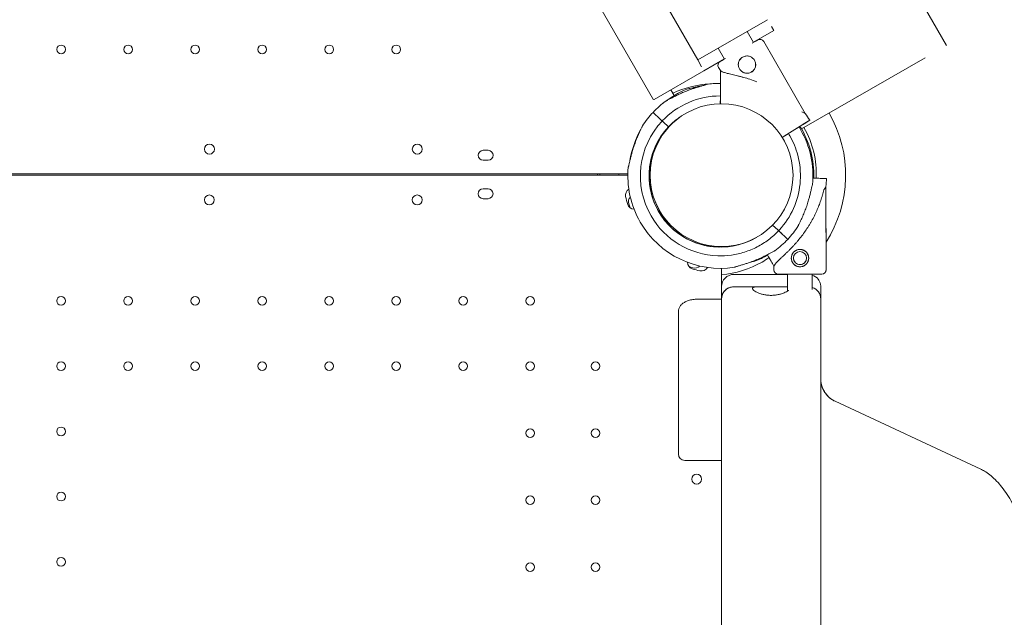
# Model space of a CAD drawing. Extents: x 252397 to 283302, y -20441 to -5252.
# Drawn here: x 270010 to 270803, y -16641 to -16159 of the extents above; entities that cross this region are included whole.
import ezdxf

# ---------------------------------------------------------------- set-up
doc = ezdxf.new("R2010")
doc.units = 0
doc.layers.get('0').update_dxf_attribs({"linetype": 'CONTINUOUS'})

# ---------------------------------------------------------------- blocks, each defined once
blk = doc.blocks.new('A$C4863106F')
at = {"color": 0, "linetype": 'Continuous', "lineweight": 0}
for p, q in [((241755.01, -18010.23), (241175.01, -17005.64)), ((241018.99, -17188.1), (241518.99, -18054.12)), ((241529.6, -17978.71), (241554.6, -18022.01)), ((241554.6, -18022.01), (241610.89, -17989.51)), ((241615.89, -17998.17), (241614.02, -17994.93)), ((241599.52, -18007.81), (241594.44, -17999.01)), ((241599.44, -18007.67), (241615.89, -17998.17)), ((241576.11, -18021.26), (241571.06, -18012.51)), ((241607.81, -18007.13), (241607.79, -18007.1)), ((241641.18, -18065.21), (241607.83, -18007.16)), ((241641.2, -18065.24), (241607.83, -18007.16)), ((241737.69, -18020.23), (241638.23, -18077.65)), ((241557.73, -18027.43), (241554.6, -18022.01)), ((241559.6, -18030.67), (241576.06, -18021.17)), ((241572.87, -18030.62), (241571.37, -18028.02)), ((241559.6, -18030.67), (241519.53, -18053.81)), ((241572.87, -18030.62), (241572.86, -18035.28)), ((241572.85, -18039.72), (241572.82, -18054.9)), ((241572.88, -18039.79), (241572.85, -18054.96)), ((241535.58, -18050.68), (241532.92, -18046.08)), ((241520.95, -18066.43), (241518.64, -18064.25)), ((241518.64, -18064.25), (241518.64, -18064.25)), ((241525.21, -18070.45), (241523.46, -18068.8)), ((241525.25, -18070.52), (241523.5, -18068.87)), ((241525.99, -18071.19), (241525.72, -18070.93)), ((241531.07, -18076.01), (241526.7, -18071.89)), ((241531.03, -18075.94), (241526.72, -18071.87)), ((241531.06, -18076.02), (241531.07, -18076.01)), ((241531.08, -18076), (241531.07, -18076.01)), ((241624.21, -18083.42), (241637.09, -18075.4)), ((241624.25, -18083.48), (241637.13, -18075.46)), ((241637.14, -18075.46), (241634.17, -18077.31)), ((241637.13, -18075.46), (241636.16, -18076.06)), ((241636.16, -18076.06), (241637.14, -18075.46)), ((241636.98, -18075.55), (241637.14, -18075.45)), ((241637.14, -18075.45), (241636.98, -18075.55)), ((241637.13, -18075.46), (241636.98, -18075.55)), ((241636.98, -18075.55), (241637.13, -18075.46)), ((241640.86, -18073.05), (241644.82, -18070.58)), ((241640.9, -18073.11), (241644.86, -18070.65)), ((241644.86, -18070.65), (241640.9, -18073.11)), ((241640.9, -18073.11), (241644.86, -18070.65)), ((241644.86, -18070.65), (241640.9, -18073.11)), ((241644.82, -18070.58), (241644.82, -18070.59)), ((241625.99, -18082.39), (241622.68, -18084.46)), ((241385.78, -18094.85), (241381.78, -18094.85)), ((241381.78, -18102.85), (241385.78, -18102.85)), ((240737.99, -18113.84), (241498.33, -18113.86)), ((240738.43, -18114.86), (241498.32, -18114.86)), ((241476.09, -18114.86), (241475.51, -18113.86)), ((241649.25, -18117.31), (241647.4, -18117.25)), ((241647.4, -18117.25), (241649.24, -18117.31)), ((241647.4, -18117.27), (241649.25, -18117.33)), ((241649.24, -18117.31), (241648.1, -18117.27)), ((241648.1, -18117.27), (241649.25, -18117.31)), ((241653.68, -18117.46), (241658.34, -18117.61)), ((241658.34, -18117.61), (241653.68, -18117.46)), ((241653.68, -18117.48), (241658.35, -18117.63)), ((241658.35, -18117.63), (241658.24, -18117.63)), ((241381.71, -18125.86), (241385.71, -18125.86)), ((241657.88, -18124.11), (241658.01, -18191.13)), ((241658.02, -18191.11), (241657.89, -18131.36)), ((241385.71, -18133.86), (241381.71, -18133.86)), ((241619.02, -18159), (241614.93, -18155.14)), ((241619.04, -18158.98), (241614.95, -18155.12)), ((241622.24, -18162.01), (241620.49, -18160.35)), ((241622.28, -18162.07), (241620.53, -18160.42)), ((241557.09, -18169.97), (241556.89, -18170.64)), ((241627.1, -18166.62), (241624.79, -18164.44)), ((241611.43, -18180.34), (241610.68, -18179.03)), ((241573.7, -18190), (241573.7, -18214.86)), ((241626.85, -18194.86), (241583.7, -18194.86)), ((241616, -18188.21), (241616.01, -18191.21)), ((241626.85, -18194.69), (241626.85, -18208.36)), ((241646.85, -18194.65), (241646.85, -18207.1)), ((241573.7, -18204.86), (241573.7, -18214.86)), ((241626.85, -18204.86), (241583.7, -18204.86)), ((241621.22, -18204.86), (241606.18, -18204.86)), ((241653.7, -18214.86), (241653.7, -18204.86)), ((241573.7, -18214.86), (241554.51, -18214.86)), ((241573.7, -18264.86), (241573.7, -18214.86)), ((241653.7, -18214.86), (241653.7, -18264.86)), ((241539.1, -18339.86), (241539.1, -18224.86)), ((241573.7, -18264.86), (241573.7, -19124.86)), ((241653.7, -19124.86), (241653.7, -18264.86)), ((241782.58, -18351.86), (241665.25, -18297.15)), ((241544.1, -18344.86), (241573.7, -18344.86)), ((241573.7, -18344.86), (241573.7, -18412.37)), ((241573.7, -18469.6), (241573.7, -18471.37))]:
    blk.add_line(p, q, dxfattribs=at)
at = {"color": 0, "linetype": 'Continuous', "lineweight": 0, "extrusion": (0, 0, -1)}
for centre, radius in [((-241041.79, -18013.44), 3.5), ((-241095.79, -18013.45), 3.5), ((-241149.79, -18013.45), 3.5), ((-241203.79, -18013.45), 3.5), ((-241257.79, -18013.45), 3.5), ((-241311.79, -18013.45), 3.5), ((-241573.78, -18114.86), 57.58), ((-241161.27, -18093.88), 4), ((-241328.7, -18093.88), 4), ((-241041.7, -18216.26), 3.5), ((-241095.7, -18216.26), 3.5), ((-241149.7, -18216.26), 3.5), ((-241203.7, -18216.26), 3.5), ((-241257.7, -18216.26), 3.5), ((-241311.7, -18216.26), 3.5), ((-241365.7, -18216.26), 3.5), ((-241419.7, -18216.26), 3.5), ((-241041.7, -18268.86), 3.5), ((-241095.7, -18268.86), 3.5), ((-241149.7, -18268.86), 3.5), ((-241203.7, -18268.86), 3.5), ((-241257.7, -18268.86), 3.5), ((-241311.7, -18268.86), 3.5), ((-241365.7, -18268.86), 3.5), ((-241419.7, -18268.86), 3.5), ((-241472.3, -18268.86), 3.5), ((-241041.7, -18321.46), 3.5), ((-241419.7, -18322.86), 3.5), ((-241472.3, -18322.86), 3.5), ((-241041.7, -18374.06), 3.5), ((-241419.7, -18376.86), 3.5), ((-241472.3, -18376.86), 3.5), ((-241041.7, -18426.66), 3.5), ((-241419.7, -18430.86), 3.5), ((-241472.3, -18430.86), 3.5)]:
    blk.add_circle(centre, radius, dxfattribs=at)
at = {"color": 0, "linetype": 'Continuous', "lineweight": 0}
for centre, radius in [((241161.19, -18134.83), 4), ((241328.62, -18134.83), 4), ((241636.99, -18181.76), 5.25), ((241553.73, -18359.93), 4)]:
    blk.add_circle(centre, radius, dxfattribs=at)
at = {"color": 0, "linetype": 'Continuous', "lineweight": 0, "extrusion": (0, 0, -1)}
for centre, radius, start, end in [((-241604.76, -18008.84), 3.5, 60.12014, 150.12014), ((-241604.79, -18008.9), 3.5, 60.12014, 150.12014), ((-241604.8, -18008.9), 3.5, 145.84666, 150.12014), ((-241574.41, -18026.28), 3.5, 330.12014, 60.12014), ((-241567.89, -18118.26), 77, 64.32343, 87.49573), ((-241572.85, -18115.4), 74.54, 81.26755, 89.99476), ((-241573.61, -18114.78), 74.54, 50.24738, 68.73245), ((-241572.89, -18115.47), 64.5, 43.33531, 89.94227), ((-241572.85, -18115.4), 74.54, 43.33697, 54.01016), ((-241572.85, -18115.4), 57.5, 43.33531, 55.83877), ((-241573.61, -18114.78), 57.5, 318.80464, 45.91484), ((-241573.61, -18114.78), 57.5, 318.80357, 45.9148), ((-241572.89, -18115.47), 57.5, 43.33531, 51.92916), ((-241572.89, -18115.47), 57.5, 43.33531, 51.92927), ((-241572.89, -18115.47), 57.5, 46.84007, 51.89025), ((-241572.89, -18115.47), 57.5, 46.84021, 51.89036), ((-241529.88, -18071.08), 5, 196.5322, 198.05224), ((-241572.85, -18115.4), 74.54, 148.14343, 150.02843), ((-241573.61, -18114.78), 74.54, 8.92363, 29.73642), ((-241572.89, -18115.47), 74.54, 149.97157, 185.40306), ((-241513.79, -18098.96), 5, 220.05249, 222.5551), ((-241567.89, -18118.26), 77, 2.53192, 3.27832), ((-241573.61, -18114.79), 84.78, 181.92295, 186.31495), ((-241381.71, -18129.86), 4, 270, 90), ((-241385.71, -18129.86), 4, 90, 270), ((-241501.89, -18130.99), 5.5, 347.31094, 59.57586), ((-241513.3, -18128.94), 5, 140.72421, 142.59407), ((-241574.48, -18114.65), 79.9, 342.68906, 347.31094), ((-241503.45, -18136.79), 5.5, 271.18919, 342.68906), ((-241572.89, -18115.47), 74.54, 212.66045, 223.33531), ((-241636.99, -18181.76), 7, 32.1306, 134.72098), ((-241636.99, -18181.76), 7, 146.24604, 157.12973), ((-241551.77, -18185.11), 5.5, 287.31094, 0.23393), ((-241567.89, -18118.26), 77, 240, 265.67485), ((-241567.89, -18118.26), 77, 235.02841, 240), ((-241636.99, -18181.76), 7, 168.71289, 211.96644), ((-241573.91, -18114.08), 79.9, 282.68906, 287.31094), ((-241557.56, -18186.66), 5.5, 208.21584, 282.68906), ((-241619.51, -18191.2), 3.5, 269.89201, 359.89201), ((-241654.51, -18191.14), 3.5, 179.89201, 269.89201), ((-241654.52, -18191.12), 3.5, 179.87986, 211.57126), ((-241583.7, -18214.86), 10, 0, 90), ((-241643.7, -18214.86), 10, 108.39118, 180), ((-241544.1, -18339.86), 5, 270, 0)]:
    blk.add_arc(centre, radius, start, end, dxfattribs=at)
at = {"color": 0, "linetype": 'Continuous', "lineweight": 0}
for centre, radius, start, end in [((241572.85, -18115.4), 74.54, 136.66469, 147.33955), ((241572.85, -18115.4), 84.78, 31.9108, 36.30187), ((241573.78, -18114.86), 100.02, 327.32665, 30), ((241572.89, -18115.47), 64.5, 136.66662, 209.96714), ((241572.85, -18115.4), 57.5, 136.688, 296.49085), ((241572.89, -18115.47), 57.5, 136.66686, 209.96526), ((241572.89, -18115.47), 57.5, 136.66686, 300.4338), ((241573.61, -18114.78), 74.54, 358.08659, 31.75692), ((241572.89, -18115.46), 84.78, 31.9108, 33.57168), ((241572.89, -18115.46), 84.78, 31.9108, 31.96077), ((241575.58, -18113.81), 74.54, 357.29311, 29.99735), ((241381.78, -18098.85), 4, 89.99875, 269.99875), ((241385.78, -18098.85), 4, 269.99875, 89.99875), ((241573.78, -18114.86), 100.02, 179.42588, 180), ((241572.85, -18115.4), 74.54, 174.59694, 210.02843), ((241504.31, -18136.37), 5.5, 136.50188, 196.98906), ((241575.47, -18114.64), 79.9, 196.98906, 199.37843), ((241572.85, -18115.4), 57.5, 210.03474, 268.18071), ((241572.89, -18115.47), 74.54, 209.97157, 278.73245), ((241572.85, -18115.4), 64.5, 210.03286, 268.18059), ((241572.89, -18115.47), 74.54, 305.98984, 316.66303), ((241573.61, -18114.78), 74.54, 291.26755, 299.9836), ((241637, -18181.74), 5.25, 148.06079, 327.8419), ((241574, -18113.17), 79.9, 250.60234, 253.01094), ((241552.27, -18184.33), 5.5, 253.01094, 316.38265), ((241583.7, -18204.86), 10, 90, 180), ((241643.7, -18204.86), 10, 36.89614, 71.60882), ((241643.7, -18204.86), 10, 0, 0.58319), ((241673.7, -18279.02), 20, 180, 245)]:
    blk.add_arc(centre, radius, start, end, dxfattribs=at)
at = {"color": 0, "linetype": 'Continuous', "lineweight": 0, "extrusion": (0, 0, -1)}
for centre, major_axis, ratio, start_param, end_param in [((241587.84, -18014.52), (15.17, 8.72), 0, -0.787213, 0), ((241587.84, -18014.52), (-15.17, -8.72), 0, 0, 0.780788), ((241523.46, -18068.8), (-2.55, 2.4), 0, -1.569311, -0.165149), ((241523.46, -18068.8), (-2.55, 2.4), 0.000005, -1.570796, -1.568945), ((241525.25, -18070.52), (0.727, -0.686), 0, 0, 1.570796), ((241637.09, -18075.4), (3.82, 2.38), 0, -1.570796, -0.165149), ((241637.13, -18075.46), (3.82, 2.38), 0, -1.570796, -0.165149), ((241637.13, -18075.46), (3.82, 2.38), 0, -1.570796, -0.165149), ((241624.25, -18083.48), (2.55, 1.59), 0, -2.231191, -1.570796), ((241625.99, -18082.39), (0.849, 0.529), 0, -0.000003, 1.570793), ((241573.61, -18114.78), (-2.83, -84.74), 1, -1.570796, -1.570544), ((241636.94, -18156.16), (-20.94, -32.05), 0, 2.728367, 3.141593), ((241636.95, -18156.15), (20.93, 32.05), 0, -0.335924, -0.07295), ((241620.49, -18160.35), (-0.727, 0.686), 0, -1.570796, 0), ((241620.53, -18160.42), (-0.727, 0.686), 0.000011, -1.570796, -1.568733), ((241622.28, -18162.07), (2.55, -2.4), 0, 0.165149, 1.570796), ((241636.94, -18156.16), (-20.94, -32.05), 0, 0, 0.413225), ((241637.01, -18194.67), (-16.5, -0.03), 0, 0, 0.907551), ((241637.01, -18194.67), (16.5, 0.03), 0, -0.931731, 0), ((241643.7, -18204.86), (10, 0), 0.5, -0.000829, 0), ((241554.51, -18224.86), (14.31, 0), 0.698936, -1.572969, -1.570796)]:
    blk.add_ellipse(centre, major_axis=major_axis, ratio=ratio, start_param=start_param, end_param=end_param, dxfattribs=at)
at = {"color": 0, "linetype": 'Continuous', "lineweight": 0}
for centre, major_axis, ratio, start_param, end_param in [((241607.02, -18047.91), (34.16, -17.29), 0, -3.141593, -2.728368), ((241607.06, -18047.98), (34.16, -17.29), 0, -3.12238, -2.748525), ((241607.06, -18047.98), (34.16, -17.29), 0, -0.409957, -0.002325), ((241523.5, -18068.87), (-2.55, 2.4), 0.000013, -1.570796, -1.569694), ((241526.7, -18071.89), (-0.727, 0.686), 0, -1.570796, 0), ((241649.24, -18117.31), (4.5, -0.15), 0, -1.570796, -0.165149), ((241649.25, -18117.33), (-4.5, 0.15), 0, 1.570796, 2.976444), ((241619.04, -18158.98), (0.727, -0.686), 0, 0, 1.568489), ((241619.04, -18158.98), (-0.727, 0.686), 0.000042, -1.571825, -1.570796), ((241620.49, -18160.35), (-0.727, 0.686), 0.000004, -1.570796, -1.568489), ((241637.01, -18194.67), (-17.5, -0.03), 0, 0, 3.141592)]:
    blk.add_ellipse(centre, major_axis=major_axis, ratio=ratio, start_param=start_param, end_param=end_param, dxfattribs=at)
for points, knots in [([(241590.78, -18019.65), (241590.78, -18019.65), (241590.78, -18019.65), (241590.4, -18019.87), (241590.02, -18020.13), (241589.33, -18020.74), (241589, -18021.08), (241588.44, -18021.82), (241588.19, -18022.22), (241587.78, -18023.04), (241587.63, -18023.47), (241587.4, -18024.31), (241587.32, -18024.76), (241587.26, -18025.68), (241587.27, -18026.14), (241587.39, -18027.07), (241587.49, -18027.53), (241587.79, -18028.4), (241587.98, -18028.82), (241588.2, -18029.2)], [31.906362, 31.906362, 31.906362, 31.906362, 31.907406, 31.907406, 33.236573, 33.236573, 34.56574, 34.56574, 35.894907, 35.894907, 37.224074, 37.224074, 38.553857, 38.553857, 39.883641, 39.883641, 41.213425, 41.213425, 42.543208, 42.543208, 42.543208, 42.543208]), ([(241597.8, -18031.85), (241598.18, -18031.63), (241598.55, -18031.37), (241599.25, -18030.76), (241599.57, -18030.42), (241600.14, -18029.68), (241600.39, -18029.28), (241600.79, -18028.45), (241600.95, -18028.03), (241601.18, -18027.19), (241601.26, -18026.74), (241601.32, -18025.82), (241601.31, -18025.36), (241601.19, -18024.43), (241601.09, -18023.97), (241600.79, -18023.1), (241600.6, -18022.68), (241600.16, -18021.91), (241599.89, -18021.53), (241599.28, -18020.84), (241598.94, -18020.51), (241598.2, -18019.95), (241597.8, -18019.7), (241596.98, -18019.3), (241596.55, -18019.14), (241595.71, -18018.91), (241595.26, -18018.83), (241594.35, -18018.77), (241593.88, -18018.78), (241592.96, -18018.9), (241592.5, -18019), (241591.62, -18019.3), (241591.2, -18019.49), (241590.44, -18019.93), (241590.06, -18020.2), (241589.36, -18020.8), (241589.04, -18021.15), (241588.47, -18021.89), (241588.23, -18022.28), (241587.82, -18023.11), (241587.66, -18023.53), (241587.44, -18024.38), (241587.36, -18024.82), (241587.29, -18025.74), (241587.3, -18026.21), (241587.42, -18027.13), (241587.53, -18027.59), (241587.82, -18028.46), (241588.01, -18028.87), (241588.23, -18029.25)], [10.636691, 10.636691, 10.636691, 10.636691, 11.964969, 11.964969, 13.294136, 13.294136, 14.623303, 14.623303, 15.95247, 15.95247, 17.282253, 17.282253, 18.612037, 18.612037, 19.94182, 19.94182, 21.271604, 21.271604, 22.601388, 22.601388, 23.931171, 23.931171, 25.260955, 25.260955, 26.590739, 26.590739, 27.919906, 27.919906, 29.249072, 29.249072, 30.578239, 30.578239, 31.907406, 31.907406, 33.236573, 33.236573, 34.56574, 34.56574, 35.894907, 35.894907, 37.224074, 37.224074, 38.553857, 38.553857, 39.883641, 39.883641, 41.213425, 41.213425, 42.520908, 42.520908, 42.520908, 42.520908]), ([(241588.2, -18029.2), (241588.42, -18029.59), (241588.69, -18029.96), (241589.29, -18030.66), (241589.64, -18030.98), (241590.38, -18031.55), (241590.77, -18031.8), (241591.6, -18032.2), (241592.02, -18032.36), (241592.87, -18032.59), (241593.31, -18032.67), (241594.23, -18032.73), (241594.7, -18032.72), (241595.62, -18032.6), (241596.08, -18032.5), (241596.96, -18032.2), (241597.37, -18032.01), (241598.14, -18031.57), (241598.52, -18031.3), (241599.21, -18030.69), (241599.54, -18030.35), (241600.11, -18029.61), (241600.35, -18029.21), (241600.76, -18028.39), (241600.91, -18027.96), (241601.14, -18027.12), (241601.22, -18026.67), (241601.29, -18025.76), (241601.27, -18025.29), (241601.15, -18024.37), (241601.05, -18023.91), (241600.75, -18023.04), (241600.57, -18022.63), (241600.35, -18022.25)], [0, 0, 0, 0, 1.329784, 1.329784, 2.659567, 2.659567, 3.989351, 3.989351, 5.319135, 5.319135, 6.648301, 6.648301, 7.977468, 7.977468, 9.306635, 9.306635, 10.635802, 10.635802, 11.964969, 11.964969, 13.294136, 13.294136, 14.623303, 14.623303, 15.95247, 15.95247, 17.282253, 17.282253, 18.612037, 18.612037, 19.94182, 19.94182, 21.249304, 21.249304, 21.249304, 21.249304]), ([(241572.86, -18035.28), (241572.86, -18035.29), (241572.86, -18035.3), (241572.86, -18035.37), (241572.86, -18035.46), (241572.86, -18035.67), (241572.86, -18035.81), (241572.85, -18036.15), (241572.85, -18036.34), (241572.85, -18036.74), (241572.85, -18036.97), (241572.85, -18037.47), (241572.85, -18037.74), (241572.85, -18038.26), (241572.85, -18038.55), (241572.85, -18039.14), (241572.85, -18039.44), (241572.85, -18039.72)], [0.704197, 0.704197, 0.704197, 0.704197, 0.833041, 0.833041, 1.666082, 1.666082, 2.499124, 2.499124, 3.332165, 3.332165, 4.165208, 4.165208, 4.998251, 4.998251, 5.831295, 5.831295, 6.664339, 6.664339, 6.664339, 6.664339]), ([(241575.74, -18032.07), (241575.86, -18032.11), (241575.99, -18032.15), (241576.82, -18032.39), (241577.61, -18032.6), (241578.99, -18032.94), (241579.59, -18033.08), (241580.87, -18033.38), (241581.54, -18033.54), (241582.94, -18033.87), (241583.67, -18034.04), (241585.18, -18034.4), (241585.96, -18034.59), (241587.54, -18034.98), (241588.35, -18035.19), (241589.98, -18035.62), (241590.81, -18035.85), (241593.27, -18036.55), (241594.92, -18037.05), (241598.42, -18038.2), (241600.34, -18038.88), (241602.26, -18039.63)], [105.624581, 105.624581, 105.624581, 105.624581, 106.295101, 106.295101, 109.970384, 109.970384, 112.47679, 112.47679, 114.983197, 114.983197, 117.489604, 117.489604, 119.996011, 119.996011, 122.502417, 122.502417, 125.008824, 125.008824, 130.021638, 130.021638, 136.144034, 136.144034, 136.144034, 136.144034]), ([(241561.54, -18041.73), (241561.35, -18041.81), (241561.14, -18041.89), (241560.61, -18042.08), (241560.27, -18042.19), (241559.25, -18042.52), (241558.47, -18042.76), (241556.79, -18043.26), (241555.9, -18043.52), (241554.07, -18044.08), (241553.12, -18044.37), (241551.26, -18044.97), (241550.34, -18045.28), (241548.18, -18046.03), (241546.84, -18046.52), (241544.15, -18047.58), (241542.78, -18048.14), (241540.1, -18049.33), (241538.78, -18049.95), (241536.25, -18051.21), (241535.03, -18051.84), (241533.2, -18052.84), (241532.44, -18053.27), (241531.34, -18053.88), (241530.99, -18054.08), (241530.31, -18054.46), (241529.99, -18054.64), (241529.49, -18054.9), (241529.27, -18055.01), (241529.08, -18055.08), (241529.07, -18055.09), (241529.05, -18055.09)], [43.684489, 43.684489, 43.684489, 43.684489, 44.703122, 44.703122, 46.081139, 46.081139, 48.879512, 48.879512, 51.677886, 51.677886, 54.476259, 54.476259, 57.274633, 57.274633, 61.356857, 61.356857, 65.439081, 65.439081, 69.521304, 69.521304, 73.603528, 73.603528, 76.136751, 76.136751, 77.403362, 77.403362, 78.669973, 78.669973, 79.593377, 79.593377, 79.68269, 79.68269, 79.68269, 79.68269]), ([(241558.83, -18042.65), (241557.96, -18042.81), (241557.05, -18043), (241555.18, -18043.4), (241554.22, -18043.62), (241552.35, -18044.05), (241551.44, -18044.27), (241549.74, -18044.68), (241548.95, -18044.86), (241547.9, -18045.09), (241547.55, -18045.16), (241547, -18045.26), (241546.77, -18045.3), (241546.57, -18045.32)], [23.366877, 23.366877, 23.366877, 23.366877, 26.040521, 26.040521, 28.838895, 28.838895, 31.637268, 31.637268, 34.435642, 34.435642, 35.813659, 35.813659, 36.832291, 36.832291, 36.832291, 36.832291]), ([(241572.82, -18054.9), (241572.82, -18055.09), (241572.81, -18055.29), (241572.81, -18055.68), (241572.81, -18055.88), (241572.81, -18056.22), (241572.81, -18056.4), (241572.81, -18056.73), (241572.81, -18056.89), (241572.81, -18057.11), (241572.81, -18057.2), (241572.81, -18057.29)], [4.442895, 4.442895, 4.442895, 4.442895, 4.998259, 4.998259, 5.553623, 5.553623, 6.108986, 6.108986, 6.664348, 6.664348, 7.047468, 7.047468, 7.047468, 7.047468]), ([(241572.85, -18054.96), (241572.85, -18055.15), (241572.85, -18055.35), (241572.85, -18055.75), (241572.85, -18055.94), (241572.85, -18056.28), (241572.85, -18056.46), (241572.85, -18056.8), (241572.85, -18056.95), (241572.85, -18057.15), (241572.85, -18057.22), (241572.85, -18057.29)], [4.442895, 4.442895, 4.442895, 4.442895, 4.998259, 4.998259, 5.553623, 5.553623, 6.108986, 6.108986, 6.664348, 6.664348, 6.950558, 6.950558, 6.950558, 6.950558]), ([(241498.65, -18108.38), (241498.71, -18108.19), (241498.78, -18107.98), (241498.94, -18107.44), (241499.04, -18107.1), (241499.31, -18106.05), (241499.49, -18105.26), (241499.89, -18103.56), (241500.11, -18102.65), (241500.56, -18100.79), (241500.79, -18099.83), (241501.28, -18097.94), (241501.54, -18097), (241502.16, -18094.8), (241502.57, -18093.44), (241503.47, -18090.68), (241503.96, -18089.29), (241504.99, -18086.54), (241505.53, -18085.19), (241506.64, -18082.59), (241507.2, -18081.34), (241508.09, -18079.45), (241508.47, -18078.66), (241509.02, -18077.54), (241509.2, -18077.17), (241509.54, -18076.47), (241509.7, -18076.14), (241509.93, -18075.62), (241510.03, -18075.4), (241510.09, -18075.21), (241510.1, -18075.19), (241510.1, -18075.18)], [43.684489, 43.684489, 43.684489, 43.684489, 44.703122, 44.703122, 46.081139, 46.081139, 48.879512, 48.879512, 51.677886, 51.677886, 54.476259, 54.476259, 57.274633, 57.274633, 61.356857, 61.356857, 65.439081, 65.439081, 69.521304, 69.521304, 73.603528, 73.603528, 76.136751, 76.136751, 77.403362, 77.403362, 78.669973, 78.669973, 79.593377, 79.593377, 79.68269, 79.68269, 79.68269, 79.68269]), ([(241628.73, -18083.19), (241631.56, -18088.1), (241633.75, -18093.4), (241636.96, -18105.53), (241637.65, -18112.47), (241636.81, -18126.2), (241635.29, -18133), (241630.17, -18145.77), (241626.58, -18151.75), (241621.38, -18157.91), (241620.58, -18158.8), (241619.77, -18159.67)], [1.047771, 1.047771, 1.047771, 1.047771, 1.311755, 1.311755, 1.631755, 1.631755, 1.951755, 1.951755, 2.271755, 2.271755, 2.327106, 2.327106, 2.327106, 2.327106]), ([(241635.64, -18155.69), (241635.65, -18155.68), (241635.65, -18155.66), (241635.71, -18155.47), (241635.81, -18155.25), (241636.04, -18154.73), (241636.2, -18154.4), (241636.54, -18153.7), (241636.72, -18153.33), (241637.27, -18152.21), (241637.65, -18151.42), (241638.54, -18149.53), (241639.1, -18148.28), (241640.21, -18145.68), (241640.75, -18144.33), (241641.78, -18141.58), (241642.27, -18140.19), (241643.17, -18137.43), (241643.58, -18136.07), (241644.2, -18133.87), (241644.46, -18132.93), (241644.95, -18131.04), (241645.19, -18130.08), (241645.63, -18128.22), (241645.85, -18127.31), (241646.25, -18125.61), (241646.44, -18124.82), (241646.71, -18123.77), (241646.8, -18123.43), (241646.96, -18122.89), (241647.03, -18122.68), (241647.09, -18122.49)], [0.834091, 0.834091, 0.834091, 0.834091, 0.923404, 0.923404, 1.846807, 1.846807, 3.113418, 3.113418, 4.38003, 4.38003, 6.913252, 6.913252, 10.995476, 10.995476, 15.0777, 15.0777, 19.159924, 19.159924, 23.242148, 23.242148, 26.040521, 26.040521, 28.838895, 28.838895, 31.637268, 31.637268, 34.435642, 34.435642, 35.813659, 35.813659, 36.832291, 36.832291, 36.832291, 36.832291]), ([(241647.09, -18122.49), (241647.03, -18122.68), (241646.96, -18122.89), (241646.8, -18123.43), (241646.71, -18123.77), (241646.44, -18124.82), (241646.25, -18125.61), (241645.85, -18127.31), (241645.63, -18128.22), (241645.19, -18130.08), (241644.95, -18131.04), (241644.46, -18132.93), (241644.2, -18133.87), (241643.58, -18136.07), (241643.17, -18137.43), (241642.27, -18140.19), (241641.78, -18141.58), (241640.75, -18144.33), (241640.21, -18145.68), (241639.1, -18148.28), (241638.54, -18149.53), (241637.65, -18151.42), (241637.27, -18152.21), (241636.72, -18153.33), (241636.54, -18153.7), (241636.2, -18154.4), (241636.04, -18154.73), (241635.81, -18155.25), (241635.71, -18155.47), (241635.65, -18155.66), (241635.65, -18155.68), (241635.64, -18155.69)], [3.115418, 3.115418, 3.115418, 3.115418, 4.134051, 4.134051, 5.512068, 5.512068, 8.310441, 8.310441, 11.108815, 11.108815, 13.907188, 13.907188, 16.705562, 16.705562, 20.787786, 20.787786, 24.870009, 24.870009, 28.952233, 28.952233, 33.034457, 33.034457, 35.56768, 35.56768, 36.834291, 36.834291, 38.100902, 38.100902, 39.024306, 39.024306, 39.113619, 39.113619, 39.113619, 39.113619]), ([(241617.76, -18185.52), (241618.06, -18185.19), (241618.4, -18184.85), (241619.12, -18184.13), (241619.5, -18183.76), (241620.32, -18182.97), (241620.76, -18182.56), (241621.33, -18182.03), (241621.44, -18181.92), (241621.68, -18181.7), (241621.8, -18181.59), (241622.15, -18181.25), (241622.4, -18181.03), (241623.13, -18180.34), (241623.63, -18179.87), (241624.66, -18178.9), (241625.18, -18178.4), (241625.98, -18177.63), (241626.25, -18177.37), (241626.79, -18176.84), (241627.06, -18176.58), (241627.88, -18175.77), (241628.42, -18175.22), (241629.51, -18174.12), (241630.05, -18173.55), (241631.14, -18172.41), (241631.68, -18171.83), (241632.75, -18170.66), (241633.29, -18170.06), (241634.09, -18169.15), (241634.35, -18168.85), (241634.88, -18168.23), (241635.14, -18167.92), (241636.45, -18166.36), (241637.46, -18165.1), (241639.42, -18162.55), (241640.37, -18161.26), (241642.2, -18158.64), (241643.07, -18157.32), (241644.34, -18155.3), (241644.76, -18154.62), (241645.57, -18153.26), (241645.97, -18152.57), (241647.12, -18150.52), (241647.85, -18149.15), (241649.23, -18146.4), (241649.88, -18145.02), (241651.1, -18142.25), (241651.68, -18140.86), (241652.75, -18138.07), (241653.26, -18136.67), (241653.96, -18134.56), (241654.18, -18133.85), (241654.51, -18132.79), (241654.62, -18132.44), (241654.82, -18131.73), (241654.93, -18131.38), (241655.22, -18130.32), (241655.41, -18129.61), (241655.78, -18128.21), (241655.95, -18127.51), (241656.12, -18126.81)], [0, 0, 0, 0, 0.03125, 0.03125, 0.0625, 0.0625, 0.09375, 0.09375, 0.101563, 0.101563, 0.109375, 0.109375, 0.125, 0.125, 0.15625, 0.15625, 0.1875, 0.1875, 0.203125, 0.203125, 0.21875, 0.21875, 0.25, 0.25, 0.28125, 0.28125, 0.3125, 0.3125, 0.34375, 0.34375, 0.359375, 0.359375, 0.375, 0.375, 0.4375, 0.4375, 0.5, 0.5, 0.5625, 0.5625, 0.59375, 0.59375, 0.625, 0.625, 0.6875, 0.6875, 0.75, 0.75, 0.8125, 0.8125, 0.875, 0.875, 0.90625, 0.90625, 0.921875, 0.921875, 0.9375, 0.9375, 0.96875, 0.96875, 1, 1, 1, 1]), ([(241619.77, -18159.67), (241617.27, -18162.31), (241614.55, -18164.75), (241608.73, -18169.12), (241605.64, -18171.07), (241599.17, -18174.4), (241595.8, -18175.79), (241588.86, -18177.99), (241585.3, -18178.79), (241578.09, -18179.79), (241574.44, -18179.98), (241570.8, -18179.87)], [2.3271401, 2.3271401, 2.3271401, 2.3271401, 2.4963815, 2.4963815, 2.665623, 2.665623, 2.8348644, 2.8348644, 3.0041058, 3.0041058, 3.1733473, 3.1733473, 3.1733473, 3.1733473]), ([(241616.69, -18175.77), (241616.67, -18175.78), (241616.66, -18175.79), (241616.47, -18175.86), (241616.26, -18175.97), (241615.76, -18176.23), (241615.43, -18176.41), (241614.76, -18176.79), (241614.4, -18176.99), (241613.3, -18177.6), (241612.55, -18178.03), (241610.71, -18179.03), (241609.49, -18179.66), (241606.96, -18180.92), (241605.64, -18181.54), (241602.96, -18182.73), (241601.59, -18183.29), (241598.9, -18184.35), (241597.56, -18184.84), (241595.4, -18185.59), (241594.48, -18185.9), (241592.62, -18186.5), (241591.68, -18186.79), (241589.84, -18187.35), (241588.95, -18187.61), (241587.27, -18188.11), (241586.49, -18188.35), (241585.47, -18188.68), (241585.13, -18188.79), (241584.6, -18188.98), (241584.39, -18189.06), (241584.21, -18189.14)], [0.834091, 0.834091, 0.834091, 0.834091, 0.923404, 0.923404, 1.846807, 1.846807, 3.113418, 3.113418, 4.38003, 4.38003, 6.913252, 6.913252, 10.995476, 10.995476, 15.0777, 15.0777, 19.159924, 19.159924, 23.242148, 23.242148, 26.040521, 26.040521, 28.838895, 28.838895, 31.637268, 31.637268, 34.435642, 34.435642, 35.813659, 35.813659, 36.832291, 36.832291, 36.832291, 36.832291]), ([(241643.99, -18181.75), (241643.99, -18182.21), (241643.94, -18182.67), (241643.81, -18183.35), (241643.75, -18183.57), (241643.65, -18183.9), (241643.62, -18184.01), (241643.54, -18184.23), (241643.5, -18184.33), (241643.28, -18184.86), (241643.07, -18185.26), (241642.75, -18185.74), (241642.68, -18185.83), (241642.55, -18186.01), (241642.48, -18186.1), (241642.26, -18186.37), (241642.11, -18186.54), (241641.63, -18187.02), (241641.28, -18187.31), (241640.8, -18187.63), (241640.7, -18187.69), (241640.51, -18187.81), (241640.41, -18187.87), (241640.11, -18188.03), (241639.9, -18188.13), (241639.48, -18188.31), (241639.26, -18188.38), (241638.93, -18188.49), (241638.82, -18188.52), (241638.6, -18188.57), (241638.48, -18188.6), (241637.92, -18188.71), (241637.46, -18188.76), (241636.89, -18188.76), (241636.77, -18188.76), (241636.54, -18188.75), (241636.42, -18188.74), (241636.08, -18188.7), (241635.85, -18188.67), (241635.17, -18188.54), (241634.74, -18188.4), (241634.2, -18188.18), (241634.1, -18188.14), (241633.89, -18188.04), (241633.79, -18187.99), (241633.49, -18187.82), (241633.29, -18187.71), (241632.91, -18187.46), (241632.73, -18187.32), (241632.47, -18187.1), (241632.38, -18187.03), (241632.21, -18186.88), (241632.13, -18186.8), (241631.72, -18186.39), (241631.43, -18186.04), (241631.05, -18185.48), (241630.93, -18185.28), (241630.77, -18184.98), (241630.72, -18184.88), (241630.62, -18184.67), (241630.57, -18184.56), (241630.35, -18184.04), (241630.22, -18183.6), (241630.1, -18183.03), (241630.08, -18182.92), (241630.05, -18182.69), (241630.03, -18182.57), (241630, -18182.23), (241629.98, -18181.77), (241630, -18181.31), (241630.03, -18180.97), (241630.05, -18180.85), (241630.08, -18180.62), (241630.1, -18180.51), (241630.21, -18179.94), (241630.35, -18179.5), (241630.61, -18178.87), (241630.71, -18178.66), (241630.87, -18178.36), (241630.92, -18178.26), (241631.04, -18178.06), (241631.1, -18177.97), (241631.42, -18177.49), (241631.71, -18177.14), (241632.11, -18176.74), (241632.19, -18176.66), (241632.36, -18176.51), (241632.45, -18176.43), (241632.71, -18176.21), (241632.89, -18176.08), (241633.27, -18175.82), (241633.46, -18175.71), (241633.77, -18175.54), (241633.87, -18175.49), (241634.08, -18175.39), (241634.18, -18175.35), (241634.71, -18175.12), (241635.15, -18174.99), (241635.83, -18174.85), (241636.05, -18174.82), (241636.4, -18174.78), (241636.52, -18174.77), (241636.75, -18174.76), (241636.86, -18174.76), (241637.44, -18174.76), (241637.9, -18174.8), (241638.46, -18174.92), (241638.58, -18174.94), (241638.8, -18175), (241638.91, -18175.03), (241639.24, -18175.13), (241639.46, -18175.21), (241639.88, -18175.38), (241640.08, -18175.48), (241640.49, -18175.69), (241640.68, -18175.81), (241641.26, -18176.19), (241641.61, -18176.48), (241642.09, -18176.96), (241642.24, -18177.13), (241642.46, -18177.39), (241642.53, -18177.48), (241642.67, -18177.67), (241642.73, -18177.76), (241643.05, -18178.23), (241643.27, -18178.63), (241643.49, -18179.16), (241643.53, -18179.27), (241643.61, -18179.49), (241643.65, -18179.6), (241643.75, -18179.93), (241643.8, -18180.15), (241643.94, -18180.82), (241643.99, -18181.28), (241643.99, -18181.75)], [0, 0, 0, 0, 0.03125, 0.03125, 0.046875, 0.046875, 0.054688, 0.054688, 0.0625, 0.0625, 0.09375, 0.09375, 0.101563, 0.101563, 0.109375, 0.109375, 0.125, 0.125, 0.15625, 0.15625, 0.164063, 0.164063, 0.171875, 0.171875, 0.1875, 0.1875, 0.203125, 0.203125, 0.210938, 0.210938, 0.21875, 0.21875, 0.25, 0.25, 0.257813, 0.257813, 0.265625, 0.265625, 0.28125, 0.28125, 0.3125, 0.3125, 0.320313, 0.320313, 0.328125, 0.328125, 0.34375, 0.34375, 0.359375, 0.359375, 0.367188, 0.367188, 0.375, 0.375, 0.40625, 0.40625, 0.421875, 0.421875, 0.429688, 0.429688, 0.4375, 0.4375, 0.46875, 0.46875, 0.476563, 0.476563, 0.484375, 0.484375, 0.5, 0.515625, 0.515625, 0.523438, 0.523438, 0.53125, 0.53125, 0.5625, 0.5625, 0.578125, 0.578125, 0.585938, 0.585938, 0.59375, 0.59375, 0.625, 0.625, 0.632813, 0.632813, 0.640625, 0.640625, 0.65625, 0.65625, 0.671875, 0.671875, 0.679688, 0.679688, 0.6875, 0.6875, 0.71875, 0.71875, 0.734375, 0.734375, 0.742188, 0.742188, 0.75, 0.75, 0.78125, 0.78125, 0.789063, 0.789063, 0.796875, 0.796875, 0.8125, 0.8125, 0.828125, 0.828125, 0.84375, 0.84375, 0.875, 0.875, 0.890625, 0.890625, 0.898438, 0.898438, 0.90625, 0.90625, 0.9375, 0.9375, 0.945313, 0.945313, 0.953125, 0.953125, 0.96875, 0.96875, 1, 1, 1, 1]), ([(241630, -18181.76), (241630, -18181.31), (241630.04, -18180.86), (241630.22, -18179.95), (241630.35, -18179.5), (241630.68, -18178.71), (241630.86, -18178.36), (241631.06, -18178.04)], [0, 0, 0, 0, 1.329784, 1.329784, 2.659567, 2.659567, 3.767675, 3.767675, 3.767675, 3.767675]), ([(241600.64, -18184.24), (241600.44, -18184.27), (241600.22, -18184.3), (241599.66, -18184.4), (241599.32, -18184.47), (241598.45, -18184.66), (241597.88, -18184.79), (241597.27, -18184.94)], [43.684489, 43.684489, 43.684489, 43.684489, 44.703122, 44.703122, 46.081139, 46.081139, 48.154745, 48.154745, 48.154745, 48.154745]), ([(241613.66, -18184.18), (241613.64, -18184.14), (241613.61, -18184.08), (241613.54, -18183.97), (241613.51, -18183.93), (241613.47, -18183.86), (241613.46, -18183.83), (241613.43, -18183.78), (241613.41, -18183.75), (241613.33, -18183.61), (241613.26, -18183.48), (241613.13, -18183.26), (241613.09, -18183.19), (241613.02, -18183.07), (241612.99, -18183.03), (241612.94, -18182.94), (241612.92, -18182.9), (241612.79, -18182.68), (241612.68, -18182.49), (241612.51, -18182.2), (241612.45, -18182.1), (241612.33, -18181.89), (241612.27, -18181.79), (241612.09, -18181.46), (241611.96, -18181.24), (241611.76, -18180.91), (241611.7, -18180.8), (241611.57, -18180.57), (241611.5, -18180.45), (241611.43, -18180.34)], [0, 0, 0, 0, 0.125, 0.125, 0.1875, 0.1875, 0.21875, 0.21875, 0.25, 0.25, 0.375, 0.375, 0.4375, 0.4375, 0.46875, 0.46875, 0.5, 0.5, 0.625, 0.625, 0.6875, 0.6875, 0.75, 0.75, 0.875, 0.875, 0.9375, 0.9375, 1, 1, 1, 1]), ([(241642.93, -18185.46), (241642.89, -18185.52), (241642.85, -18185.58), (241642.56, -18186.02), (241642.27, -18186.37), (241641.65, -18186.99), (241641.3, -18187.28), (241640.54, -18187.8), (241640.13, -18188.02), (241639.27, -18188.38), (241638.82, -18188.52), (241637.91, -18188.7), (241637.46, -18188.74), (241636.57, -18188.74), (241636.11, -18188.7), (241635.21, -18188.53), (241634.76, -18188.39), (241633.89, -18188.03), (241633.48, -18187.81), (241632.72, -18187.3), (241632.37, -18187.01), (241631.75, -18186.39), (241631.46, -18186.05), (241630.94, -18185.29), (241630.72, -18184.88), (241630.36, -18184.01), (241630.22, -18183.56), (241630.04, -18182.66), (241630, -18182.2), (241630, -18181.76)], [25.050162, 25.050162, 25.050162, 25.050162, 25.260955, 25.260955, 26.590739, 26.590739, 27.919906, 27.919906, 29.249072, 29.249072, 30.578239, 30.578239, 31.907406, 31.907406, 33.236573, 33.236573, 34.56574, 34.56574, 35.894907, 35.894907, 37.224074, 37.224074, 38.553857, 38.553857, 39.883641, 39.883641, 41.213425, 41.213425, 42.543208, 42.543208, 42.543208, 42.543208]), ([(241651.69, -18198.86), (241652.25, -18199.6), (241652.7, -18200.42), (241653.35, -18202.11), (241653.56, -18203), (241653.68, -18204.16), (241653.7, -18204.47), (241653.7, -18204.76)], [0, 0, 0, 0, 2.945273, 2.945273, 5.944874, 5.944874, 6.985703, 6.985703, 6.985703, 6.985703]), ([(241574.33, -18211.36), (241574.52, -18210.84), (241574.77, -18210.32), (241575.39, -18209.26), (241575.77, -18208.72), (241576.25, -18208.19)], [0, 0, 0, 0, 0.2343019, 0.2343019, 0.4843019, 0.4843019, 0.4843019, 0.4843019]), ([(241576.25, -18208.19), (241576.64, -18207.75), (241577.09, -18207.32), (241577.9, -18206.71), (241578.18, -18206.51), (241578.78, -18206.14), (241579.1, -18205.97), (241579.75, -18205.67), (241580.08, -18205.53), (241580.79, -18205.28), (241581.14, -18205.18), (241582.22, -18204.94), (241582.95, -18204.86), (241583.7, -18204.86)], [0, 0, 0, 0, 0.25, 0.25, 0.375, 0.375, 0.5, 0.5, 0.625, 0.625, 0.75, 0.75, 1, 1, 1, 1]), ([(241606.18, -18204.86), (241605.89, -18204.86), (241605.6, -18204.86), (241604.5, -18204.87), (241603.75, -18204.88), (241602.41, -18204.93), (241601.79, -18204.98), (241600.68, -18205.1), (241600.21, -18205.19), (241599.45, -18205.42), (241599.16, -18205.56), (241598.79, -18205.89), (241598.7, -18206.08), (241598.7, -18206.5), (241598.79, -18206.75), (241599.19, -18207.29), (241599.49, -18207.59), (241600.28, -18208.2), (241600.76, -18208.52), (241601.89, -18209.15), (241602.53, -18209.46), (241603.85, -18210.02), (241604.59, -18210.29), (241606.19, -18210.79), (241607.06, -18211.02), (241608.89, -18211.4), (241609.84, -18211.55), (241611.77, -18211.74), (241612.75, -18211.79), (241614.65, -18211.79), (241615.62, -18211.74), (241617.56, -18211.55), (241618.51, -18211.4), (241620.33, -18211.02), (241621.2, -18210.79), (241622.81, -18210.29), (241623.54, -18210.02), (241624.87, -18209.46), (241625.51, -18209.15), (241626.63, -18208.52), (241627.12, -18208.2), (241627.59, -18207.84), (241627.66, -18207.78), (241627.73, -18207.72)], [7.526443, 7.526443, 7.526443, 7.526443, 8.48525, 8.48525, 11.313667, 11.313667, 14.162416, 14.162416, 17.011164, 17.011164, 19.859912, 19.859912, 22.708661, 22.708661, 25.689612, 25.689612, 28.670563, 28.670563, 31.651514, 31.651514, 34.632465, 34.632465, 37.479229, 37.479229, 40.325992, 40.325992, 43.172756, 43.172756, 46.019519, 46.019519, 48.866283, 48.866283, 51.713047, 51.713047, 54.55981, 54.55981, 57.406574, 57.406574, 60.387525, 60.387525, 63.368476, 63.368476, 63.926008, 63.926008, 63.926008, 63.926008]), ([(241626.85, -18205.14), (241626.64, -18205.1), (241626.41, -18205.07), (241625.61, -18204.98), (241624.98, -18204.93), (241623.65, -18204.88), (241622.89, -18204.87), (241621.8, -18204.86), (241621.51, -18204.86), (241621.22, -18204.86)], [76.608834, 76.608834, 76.608834, 76.608834, 77.876623, 77.876623, 80.725371, 80.725371, 83.553788, 83.553788, 84.512596, 84.512596, 84.512596, 84.512596]), ([(241539.1, -18224.86), (241539.1, -18224.1), (241539.23, -18223.33), (241539.71, -18221.89), (241540.06, -18221.19), (241540.96, -18219.86), (241541.54, -18219.21), (241542.88, -18218.04), (241543.67, -18217.53), (241545.33, -18216.67), (241546.19, -18216.31), (241548.26, -18215.62), (241549.48, -18215.33), (241551.33, -18215.05), (241551.96, -18214.98), (241552.9, -18214.91), (241553.22, -18214.89), (241553.69, -18214.87), (241553.85, -18214.87), (241554.08, -18214.86), (241554.16, -18214.86), (241554.28, -18214.86), (241554.32, -18214.86), (241554.38, -18214.86), (241554.4, -18214.86), (241554.43, -18214.86), (241554.44, -18214.86), (241554.45, -18214.86), (241554.46, -18214.86), (241554.46, -18214.86), (241554.47, -18214.86), (241554.47, -18214.86), (241554.47, -18214.86), (241554.47, -18214.86), (241554.47, -18214.86), (241554.47, -18214.86), (241554.47, -18214.86), (241554.47, -18214.86)], [0, 0, 0, 0, 2.275027, 2.275027, 4.577911, 4.577911, 7.14944, 7.14944, 10.008024, 10.008024, 12.968964, 12.968964, 16.918806, 16.918806, 18.939359, 18.939359, 19.954752, 19.954752, 20.463046, 20.463046, 20.717273, 20.717273, 20.844401, 20.844401, 20.907974, 20.907974, 20.939778, 20.939778, 20.955723, 20.955723, 20.963784, 20.963784, 20.967935, 20.967935, 20.970103, 20.970103, 20.972352, 20.972352, 20.972352, 20.972352]), ([(241653.7, -18279.02), (241653.7, -18279.02), (241653.7, -18279.02), (241653.7, -18279.02), (241653.7, -18279.02), (241653.7, -18279.02), (241653.7, -18279.02), (241653.7, -18279.03), (241653.7, -18279.03), (241653.7, -18279.03), (241653.7, -18279.03), (241653.7, -18279.03), (241653.7, -18279.03), (241653.7, -18279.04), (241653.7, -18279.04), (241653.7, -18279.07), (241653.7, -18279.09), (241653.7, -18279.23), (241653.7, -18279.35), (241653.71, -18279.78), (241653.73, -18280.09), (241653.79, -18281.03), (241653.86, -18281.66), (241654.17, -18283.53), (241654.5, -18284.77), (241655.39, -18287.17), (241655.95, -18288.33), (241657.3, -18290.54), (241658.08, -18291.58), (241659.84, -18293.5), (241660.82, -18294.38), (241662.66, -18295.73), (241663.5, -18296.26), (241664.66, -18296.87), (241664.95, -18297.01), (241665.25, -18297.15)], [0, 0, 0, 0, 0.000049, 0.000049, 0.000146, 0.000146, 0.000537, 0.000537, 0.001318, 0.001318, 0.004443, 0.004443, 0.010693, 0.010693, 0.023445, 0.023445, 0.091453, 0.091453, 0.454177, 0.454177, 1.421712, 1.421712, 3.341612, 3.341612, 7.186179, 7.186179, 11.04178, 11.04178, 14.927535, 14.927535, 18.860347, 18.860347, 21.869484, 21.869484, 22.869811, 22.869811, 22.869811, 22.869811]), ([(241782.58, -18351.86), (241783.58, -18352.33), (241784.56, -18352.85), (241787.04, -18354.32), (241788.52, -18355.34), (241791.44, -18357.64), (241792.9, -18358.95), (241795.79, -18361.84), (241797.23, -18363.44), (241800.07, -18366.92), (241801.48, -18368.82), (241804.24, -18372.86), (241805.6, -18375.02), (241808.25, -18379.57), (241809.55, -18381.97), (241812.1, -18387), (241813.34, -18389.62), (241815.77, -18395.09), (241816.96, -18397.93), (241819.29, -18403.85), (241820.44, -18406.93), (241822.69, -18413.3), (241823.79, -18416.59), (241825.94, -18423.38), (241827, -18426.87), (241829.05, -18434.05), (241830.06, -18437.74), (241832.01, -18445.3), (241832.97, -18449.17), (241834.82, -18457.07), (241835.72, -18461.11), (241837.47, -18469.34), (241838.31, -18473.53), (241839.96, -18482.09), (241840.76, -18486.47), (241842.3, -18495.38), (241843.05, -18499.92), (241844.5, -18509.14), (241845.19, -18513.82), (241846.53, -18523.32), (241847.17, -18528.14), (241848.4, -18537.88), (241848.98, -18542.82), (241850.09, -18552.78), (241850.62, -18557.81), (241851.61, -18567.95), (241852.07, -18573.06), (241852.94, -18583.36), (241853.35, -18588.55), (241854.11, -18599.01), (241854.45, -18604.29), (241855.09, -18614.92), (241855.38, -18620.28), (241855.9, -18631.04), (241856.13, -18636.46), (241856.53, -18647.32), (241856.7, -18652.77), (241856.97, -18663.69), (241857.08, -18669.17), (241857.23, -18680.11), (241857.28, -18685.59), (241857.31, -18696.52), (241857.29, -18701.98), (241857.19, -18712.88), (241857.12, -18718.32), (241856.9, -18729.19), (241856.76, -18734.62), (241856.42, -18745.47), (241856.22, -18750.89), (241855.76, -18761.68), (241855.5, -18767.05), (241854.92, -18777.75), (241854.6, -18783.07), (241853.9, -18793.63), (241853.52, -18798.87), (241852.71, -18809.27), (241852.27, -18814.42), (241851.34, -18824.61), (241850.84, -18829.65), (241849.8, -18839.62), (241849.25, -18844.55), (241848.09, -18854.31), (241847.49, -18859.14), (241846.22, -18868.69), (241845.55, -18873.41), (241844.17, -18882.71), (241843.45, -18887.3), (241841.97, -18896.34), (241841.2, -18900.78), (241839.6, -18909.51), (241838.78, -18913.8), (241837.09, -18922.19), (241836.22, -18926.3), (241834.44, -18934.32), (241833.52, -18938.23), (241831.65, -18945.87), (241830.68, -18949.6), (241828.71, -18956.89), (241827.7, -18960.44), (241825.63, -18967.36), (241824.57, -18970.73), (241822.4, -18977.26), (241821.29, -18980.43), (241819.03, -18986.55), (241817.88, -18989.51), (241815.52, -18995.2), (241814.32, -18997.94), (241811.87, -19003.19), (241810.62, -19005.7), (241808.07, -19010.47), (241806.78, -19012.73), (241804.13, -19017.03), (241802.77, -19019.07), (241799.97, -19022.92), (241798.54, -19024.73), (241795.59, -19028.1), (241794.07, -19029.65), (241790.97, -19032.48), (241789.38, -19033.76), (241786.08, -19036.03), (241784.36, -19037.02), (241782.58, -19037.85)], [0, 0, 0, 0, 10.001303, 10.001303, 25.843393, 25.843393, 42.456808, 42.456808, 59.846352, 59.846352, 77.680465, 77.680465, 95.631868, 95.631868, 113.488733, 113.488733, 131.149633, 131.149633, 148.656416, 148.656416, 166.167173, 166.167173, 183.585148, 183.585148, 200.901052, 200.901052, 218.107218, 218.107218, 235.194972, 235.194972, 252.154339, 252.154339, 268.974504, 268.974504, 285.819395, 285.819395, 302.660123, 302.660123, 319.467296, 319.467296, 336.22779, 336.22779, 352.927171, 352.927171, 369.550445, 369.550445, 386.082819, 386.082819, 402.540476, 402.540476, 419.039297, 419.039297, 435.552288, 435.552288, 452.065977, 452.065977, 468.565832, 468.565832, 485.03689, 485.03689, 501.464381, 501.464381, 517.834315, 517.834315, 534.176735, 534.176735, 550.578869, 550.578869, 567.03101, 567.03101, 583.518913, 583.518913, 600.027783, 600.027783, 616.542873, 616.542873, 633.050119, 633.050119, 649.526249, 649.526249, 666.009692, 666.009692, 682.590129, 682.590129, 699.253253, 699.253253, 715.984483, 715.984483, 732.769322, 732.769322, 749.594117, 749.594117, 766.44683, 766.44683, 783.25362, 783.25362, 800.140611, 800.140611, 817.159866, 817.159866, 834.30112, 834.30112, 851.555326, 851.555326, 868.914686, 868.914686, 886.371698, 886.371698, 903.913632, 903.913632, 921.433854, 921.433854, 939.175212, 939.175212, 957.082506, 957.082506, 975.022867, 975.022867, 992.725905, 992.725905, 1010.517333, 1010.517333, 1010.517333, 1010.517333]), ([(241573.7, -18412.37), (241573.7, -18413.31), (241573.7, -18414.23), (241573.7, -18415.16), (241573.7, -18415.39), (241573.7, -18415.62), (241573.7, -18415.85), (241573.7, -18415.91), (241573.7, -18415.97), (241573.7, -18416.03), (241573.7, -18416.06), (241573.7, -18416.09), (241573.7, -18416.12), (241573.7, -18416.16), (241573.7, -18416.2), (241573.7, -18416.25), (241573.7, -18416.45), (241573.7, -18416.76), (241573.7, -18417.17), (241573.7, -18417.38), (241573.7, -18417.61), (241573.7, -18417.88), (241573.7, -18418.14), (241573.7, -18418.43), (241573.7, -18418.75), (241573.7, -18419.06), (241573.7, -18419.4), (241573.7, -18419.77), (241573.7, -18420.13), (241573.7, -18420.53), (241573.7, -18420.94), (241573.7, -18421.77), (241573.7, -18422.67), (241573.7, -18423.66), (241573.7, -18424.15), (241573.7, -18424.67), (241573.7, -18425.2), (241573.7, -18425.74), (241573.7, -18426.29), (241573.7, -18426.87), (241573.7, -18428.01), (241573.7, -18429.21), (241573.7, -18430.45), (241573.7, -18431.07), (241573.7, -18431.71), (241573.7, -18432.35), (241573.7, -18433), (241573.7, -18433.66), (241573.7, -18434.33), (241573.7, -18435.67), (241573.7, -18437.03), (241573.7, -18438.39), (241573.7, -18439.08), (241573.7, -18439.76), (241573.7, -18440.45), (241573.7, -18440.8), (241573.7, -18441.14), (241573.7, -18441.49), (241573.7, -18441.83), (241573.7, -18442.18), (241573.7, -18442.52), (241573.7, -18442.87), (241573.7, -18443.22), (241573.7, -18443.56), (241573.7, -18443.91), (241573.7, -18444.25), (241573.7, -18444.59), (241573.7, -18445.28), (241573.7, -18445.97), (241573.7, -18446.64), (241573.7, -18448), (241573.7, -18449.35), (241573.7, -18450.67), (241573.7, -18451.33), (241573.7, -18451.99), (241573.7, -18452.63), (241573.7, -18453.28), (241573.7, -18453.91), (241573.7, -18454.52), (241573.7, -18455.75), (241573.7, -18456.93), (241573.7, -18458.06), (241573.7, -18458.62), (241573.7, -18459.17), (241573.7, -18459.7), (241573.7, -18460.23), (241573.7, -18460.73), (241573.7, -18461.22), (241573.7, -18462.19), (241573.7, -18463.08), (241573.7, -18463.89), (241573.7, -18464.3), (241573.7, -18464.68), (241573.7, -18465.04), (241573.7, -18465.4), (241573.7, -18465.73), (241573.7, -18466.04), (241573.7, -18466.65), (241573.7, -18467.17), (241573.7, -18467.58), (241573.7, -18467.78), (241573.7, -18467.96), (241573.7, -18468.11), (241573.7, -18468.27), (241573.7, -18468.39), (241573.7, -18468.49), (241573.7, -18468.54), (241573.7, -18468.58), (241573.7, -18468.61), (241573.7, -18468.65), (241573.7, -18468.67), (241573.7, -18468.7), (241573.7, -18468.76), (241573.7, -18468.82), (241573.7, -18468.88), (241573.7, -18469.12), (241573.7, -18469.36), (241573.7, -18469.6)], [0, 0, 0, 0, 0.0320875, 0.0320875, 0.0320875, 0.0401093, 0.0401093, 0.0401093, 0.0421148, 0.0421148, 0.0421148, 0.0431175, 0.0431175, 0.0431175, 0.0441203, 0.0441203, 0.0441203, 0.0481312, 0.0481312, 0.0481312, 0.0501367, 0.0501367, 0.0501367, 0.0521422, 0.0521422, 0.0521422, 0.0541476, 0.0541476, 0.0541476, 0.0561531, 0.0561531, 0.0561531, 0.060164, 0.060164, 0.060164, 0.0621695, 0.0621695, 0.0621695, 0.064175, 0.064175, 0.064175, 0.0681859, 0.0681859, 0.0681859, 0.0701914, 0.0701914, 0.0701914, 0.0721968, 0.0721968, 0.0721968, 0.0762078, 0.0762078, 0.0762078, 0.0782132, 0.0782132, 0.0782132, 0.079216, 0.079216, 0.079216, 0.0802187, 0.0802187, 0.0802187, 0.0812214, 0.0812214, 0.0812214, 0.0822242, 0.0822242, 0.0822242, 0.0842296, 0.0842296, 0.0842296, 0.0882406, 0.0882406, 0.0882406, 0.090246, 0.090246, 0.090246, 0.0922515, 0.0922515, 0.0922515, 0.0962624, 0.0962624, 0.0962624, 0.0982679, 0.0982679, 0.0982679, 0.1002734, 0.1002734, 0.1002734, 0.1042843, 0.1042843, 0.1042843, 0.1062898, 0.1062898, 0.1062898, 0.1082952, 0.1082952, 0.1082952, 0.1123062, 0.1123062, 0.1123062, 0.1143116, 0.1143116, 0.1143116, 0.1163171, 0.1163171, 0.1163171, 0.1173198, 0.1173198, 0.1173198, 0.1183226, 0.1183226, 0.1183226, 0.120328, 0.120328, 0.120328, 0.1283499, 0.1283499, 0.1283499, 0.1283499])]:
    blk.add_open_spline(points, degree=3, knots=knots, dxfattribs=at)
for points in [[(241627.64, -18081.37), (241628.01, -18081.97), (241628.38, -18082.58), (241628.73, -18083.19)], [(241616, -18188.21), (241615.22, -18186.87), (241614.44, -18185.52), (241613.66, -18184.18)], [(241573.7, -18412.26), (241573.7, -18412.29), (241573.7, -18412.33), (241573.7, -18412.37)]]:
    blk.add_open_spline(points, degree=3, dxfattribs=at)

msp = doc.modelspace()

# ---------------------------------------------------------------- block references
msp.add_blockref('A$C4863106F', (29001.73, 1830.05))

doc.saveas('drawing.dxf')
